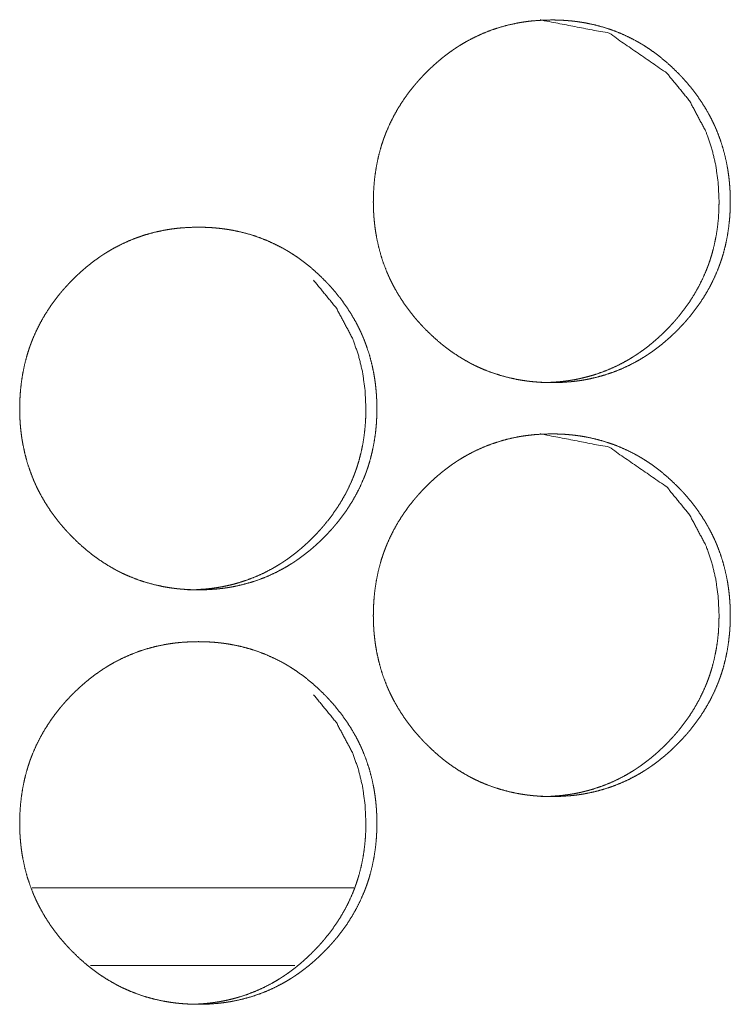
# Model space of a CAD drawing. Units: inches. Extents: x 114 to 344, y 29 to 232.
# Drawn here: x 203 to 203, y 91 to 92 of the extents above; entities that cross this region are included whole.
import ezdxf

# ---------------------------------------------------------------- set-up
doc = ezdxf.new("R2010")
doc.units = ezdxf.units.IN
doc.header["$MEASUREMENT"] = 0
doc.layers.add('1', color=7, linetype='Continuous')

msp = doc.modelspace()

# ---------------------------------------------------------------- linework, layer by layer
at = {"layer": '1', "color": 18, "linetype": 'Continuous', "lineweight": 18}
for p, q in [((202.90254, 91.53068), (202.65799, 91.53068)), ((202.85764, 91.47163), (202.70245, 91.47163))]:
    msp.add_line(p, q, dxfattribs=at)
for points, knots in [([(202.91729, 92.05229), (202.91743, 92.05909), (202.91787, 92.06585), (202.91861, 92.07255), (202.91965, 92.07919), (202.92103, 92.08579), (202.92274, 92.09233), (202.92372, 92.09557), (202.9248, 92.0988), (202.92494, 92.0992), (202.92507, 92.09961), (202.92521, 92.10001), (202.92537, 92.10041), (202.92566, 92.10121), (202.92596, 92.10201), (202.92657, 92.1036), (202.92719, 92.10517), (202.9299, 92.11136), (202.93292, 92.11737), (202.93623, 92.1232), (202.93984, 92.12886), (202.94175, 92.13162), (202.94373, 92.13434), (202.94577, 92.13702), (202.9479, 92.13966), (202.94817, 92.13998), (202.94844, 92.14031), (202.94872, 92.14064), (202.94898, 92.14096), (202.94954, 92.14161), (202.95008, 92.14225), (202.95119, 92.14352), (202.95232, 92.14479), (202.9546, 92.14726), (202.95695, 92.14968), (202.95933, 92.15205), (202.96175, 92.15437), (202.96422, 92.15662), (202.96675, 92.15883), (202.96933, 92.16097), (202.97196, 92.16306), (202.97464, 92.16507), (202.97737, 92.16703), (202.97875, 92.16799), (202.98051, 92.16916), (202.98086, 92.16939), (202.98122, 92.16962), (202.98158, 92.16985), (202.98228, 92.17031), (202.983, 92.17076), (202.98588, 92.1725), (202.98879, 92.17416), (202.99471, 92.17724), (203.00075, 92.17998), (203.00691, 92.1824), (203.0132, 92.18448), (203.01961, 92.18624), (203.02616, 92.18766), (203.02657, 92.18774), (203.0274, 92.1879), (203.02782, 92.18797), (203.02864, 92.18811), (203.02947, 92.18826), (203.03112, 92.18852), (203.03279, 92.18877), (203.0361, 92.18919), (203.03942, 92.18953), (203.04607, 92.18998), (203.05273, 92.19012), (203.05606, 92.19009), (203.05939, 92.18998), (203.06273, 92.1898), (203.06606, 92.18954), (203.06773, 92.18938), (203.06941, 92.18921), (203.06982, 92.18916), (203.07024, 92.18911), (203.07107, 92.18901), (203.07191, 92.1889), (203.07273, 92.18879), (203.07605, 92.18829), (203.07933, 92.18772), (203.08581, 92.18632), (203.09221, 92.1846), (203.09849, 92.18254), (203.10469, 92.18015), (203.11077, 92.17742), (203.11675, 92.17434), (203.11711, 92.17414), (203.11748, 92.17393), (203.11786, 92.17373), (203.11822, 92.17352), (203.11968, 92.17268), (203.12112, 92.17183), (203.12256, 92.17095), (203.1254, 92.16914), (203.12817, 92.16727), (203.13357, 92.16332), (203.13877, 92.15912), (203.14379, 92.15467), (203.14862, 92.14998), (203.1498, 92.14877), (203.15097, 92.14755), (203.15125, 92.14724), (203.15155, 92.14693), (203.15184, 92.14662), (203.15213, 92.14631), (203.15327, 92.14506), (203.15551, 92.14253), (203.15767, 92.13996), (203.16183, 92.13468), (203.16572, 92.12923), (203.16934, 92.12358), (203.17267, 92.11775), (203.17424, 92.11476), (203.17572, 92.11171), (203.17644, 92.11018), (203.17714, 92.10862), (203.17731, 92.10824), (203.17748, 92.10784), (203.17782, 92.10706), (203.17847, 92.10548), (203.18088, 92.09914), (203.18295, 92.09271), (203.18467, 92.0862), (203.18607, 92.07961), (203.18665, 92.07628), (203.18715, 92.07294), (203.18757, 92.06958), (203.18792, 92.0662), (203.18806, 92.0645), (203.18818, 92.0628), (203.18821, 92.06237), (203.18825, 92.06195), (203.18827, 92.06152), (203.18829, 92.0611), (203.18834, 92.06024), (203.18838, 92.05939), (203.18849, 92.05597), (203.18855, 92.05256), (203.18855, 92.0517), (203.18855, 92.05085), (203.18852, 92.04915), (203.18848, 92.04744), (203.18843, 92.04574), (203.18826, 92.04236), (203.18801, 92.03899), (203.18728, 92.03227), (203.18625, 92.02561), (203.18489, 92.01901), (203.18318, 92.01247), (203.18221, 92.00922), (203.18112, 92.00599), (203.18099, 92.00558), (203.18071, 92.00477), (203.18056, 92.00437), (203.17997, 92.00277), (203.17937, 92.00118), (203.17873, 91.99961), (203.17602, 91.99341), (203.17301, 91.9874), (203.16969, 91.98156), (203.16609, 91.9759), (203.16219, 91.97041), (203.15801, 91.96508), (203.15774, 91.96475), (203.15748, 91.96442), (203.15693, 91.96377), (203.15639, 91.96313), (203.15472, 91.96121), (203.1536, 91.95994), (203.15131, 91.95746), (203.14898, 91.95504), (203.14659, 91.95266), (203.14417, 91.95035), (203.1417, 91.94809), (203.13917, 91.94588), (203.13659, 91.94374), (203.13396, 91.94165), (203.13128, 91.93962), (203.12855, 91.93766), (203.12715, 91.9367), (203.12576, 91.93576), (203.1254, 91.93553), (203.12504, 91.9353), (203.12469, 91.93507), (203.12434, 91.93483), (203.12362, 91.93438), (203.12291, 91.93393), (203.12004, 91.93218), (203.11713, 91.93052), (203.11122, 91.92744), (203.10517, 91.9247), (203.09902, 91.92227), (203.09271, 91.92019), (203.08629, 91.91843), (203.07973, 91.91699), (203.07933, 91.91692), (203.07891, 91.91684), (203.07849, 91.91677), (203.07808, 91.91669), (203.07726, 91.91655), (203.07642, 91.9164), (203.07477, 91.91614), (203.0731, 91.9159), (203.0698, 91.91548), (203.06646, 91.91513), (203.05982, 91.91468), (203.05316, 91.91453), (203.04982, 91.91457), (203.04649, 91.91468), (203.04314, 91.91486), (203.03981, 91.91512), (203.03896, 91.91519), (203.03813, 91.91528), (203.03771, 91.91531), (203.03688, 91.91541), (203.03646, 91.91545), (203.03478, 91.91565), (203.03313, 91.91587), (203.02982, 91.91637), (203.02653, 91.91694), (203.02003, 91.91834), (203.01364, 91.92007), (203.00734, 91.92212), (203.00114, 91.92451), (202.99808, 91.92584), (202.99506, 91.92725), (202.99355, 91.92799), (202.99205, 91.92875), (202.99129, 91.92914), (202.99055, 91.92953), (202.99017, 91.92974), (202.98981, 91.92994), (202.98943, 91.93014), (202.98907, 91.93034), (202.98325, 91.93375), (202.97764, 91.93742), (202.97491, 91.93937), (202.97223, 91.94138), (202.9696, 91.94345), (202.96702, 91.94559), (202.96201, 91.95005), (202.95717, 91.95475), (202.95658, 91.95535), (202.95599, 91.95597), (202.9554, 91.95658), (202.95482, 91.95719), (202.95366, 91.95843), (202.95252, 91.95968), (202.95028, 91.96221), (202.9481, 91.96478), (202.94395, 91.97006), (202.94006, 91.97553), (202.93644, 91.98118), (202.93309, 91.98702), (202.93153, 91.99002), (202.93003, 91.99307), (202.92931, 91.99461), (202.92861, 91.99617), (202.92844, 91.99656), (202.92827, 91.99696), (202.92793, 91.99774), (202.92728, 91.99931), (202.92487, 92.00565), (202.92282, 92.01209), (202.9211, 92.0186), (202.91971, 92.0252), (202.91913, 92.02852), (202.91864, 92.03188), (202.91822, 92.03524), (202.91788, 92.03863), (202.9178, 92.03948), (202.91774, 92.04033), (202.9177, 92.04076), (202.91765, 92.04161), (202.91752, 92.04375), (202.91743, 92.04545), (202.91732, 92.04887), (202.9173, 92.05058), (202.9173, 92.051), (202.91728, 92.05143), (202.91728, 92.05186), (202.91728, 92.05207), (202.91728, 92.05218), (202.91729, 92.05229)], [0, 0, 0.007909, 0.01578, 0.023614, 0.031434, 0.039265, 0.047117, 0.051052, 0.055017, 0.055508, 0.056001, 0.056499, 0.057002, 0.05799, 0.058977, 0.060955, 0.062925, 0.07078, 0.078597, 0.086384, 0.094182, 0.098086, 0.101997, 0.105917, 0.109851, 0.110345, 0.110845, 0.111339, 0.111818, 0.112816, 0.113798, 0.115756, 0.117728, 0.121637, 0.125554, 0.12946, 0.133356, 0.137245, 0.141144, 0.145039, 0.148939, 0.15284, 0.15675, 0.158702, 0.161158, 0.161645, 0.162136, 0.162636, 0.163609, 0.164592, 0.168503, 0.172404, 0.180147, 0.187861, 0.19555, 0.203251, 0.210986, 0.218777, 0.219254, 0.22024, 0.220731, 0.221699, 0.222682, 0.224628, 0.226586, 0.230461, 0.23434, 0.242091, 0.249826, 0.253701, 0.257577, 0.261457, 0.265343, 0.267288, 0.269251, 0.269739, 0.270226, 0.271203, 0.272179, 0.273141, 0.277043, 0.280915, 0.288625, 0.296319, 0.30401, 0.31173, 0.319476, 0.327291, 0.327775, 0.328263, 0.328764, 0.329249, 0.331208, 0.333159, 0.335112, 0.339021, 0.342912, 0.350688, 0.358457, 0.366256, 0.374085, 0.376038, 0.378008, 0.3785, 0.378998, 0.379491, 0.379978, 0.381949, 0.385872, 0.389777, 0.397585, 0.405375, 0.413168, 0.420977, 0.424896, 0.428836, 0.430806, 0.43279, 0.433278, 0.43378, 0.43477, 0.436751, 0.444635, 0.452489, 0.460315, 0.468145, 0.472068, 0.475995, 0.479937, 0.483885, 0.485867, 0.487847, 0.488347, 0.488841, 0.489341, 0.489833, 0.490826, 0.491819, 0.495793, 0.499759, 0.500758, 0.501749, 0.503724, 0.505707, 0.507683, 0.511623, 0.515553, 0.5234, 0.531233, 0.539068, 0.546927, 0.55087, 0.554835, 0.555328, 0.556323, 0.556821, 0.558809, 0.560782, 0.562757, 0.570612, 0.578429, 0.58623, 0.594035, 0.601862, 0.60973, 0.61023, 0.610714, 0.611703, 0.612685, 0.61564, 0.617602, 0.621527, 0.625434, 0.629345, 0.633241, 0.637135, 0.641034, 0.64493, 0.648834, 0.65274, 0.656654, 0.658619, 0.660575, 0.661075, 0.661566, 0.662053, 0.662544, 0.66353, 0.664513, 0.668411, 0.672312, 0.680059, 0.687773, 0.695465, 0.703179, 0.710917, 0.718724, 0.719201, 0.719694, 0.720186, 0.720678, 0.721646, 0.722629, 0.724575, 0.726532, 0.730407, 0.734302, 0.742038, 0.749788, 0.753663, 0.757539, 0.761434, 0.76532, 0.766307, 0.767281, 0.767767, 0.768741, 0.769228, 0.771195, 0.773133, 0.777021, 0.780907, 0.788632, 0.796328, 0.804031, 0.811754, 0.815631, 0.819507, 0.82146, 0.823412, 0.824401, 0.825375, 0.825873, 0.826357, 0.826855, 0.827339, 0.835177, 0.842975, 0.846864, 0.850757, 0.854652, 0.858543, 0.866341, 0.874186, 0.875165, 0.87615, 0.877145, 0.878119, 0.880089, 0.88206, 0.88599, 0.889904, 0.897712, 0.905514, 0.913314, 0.921137, 0.925069, 0.929015, 0.930992, 0.932977, 0.933472, 0.933973, 0.934963, 0.936944, 0.944828, 0.952677, 0.960511, 0.968345, 0.972269, 0.976208, 0.98015, 0.984104, 0.9851, 0.986086, 0.986588, 0.987581, 0.990067, 0.992053, 0.996027, 0.998017, 0.998509, 0.999009, 0.999508, 0.99975, 0.999879, 1, 1]), ([(203.04438, 92.19012), (203.04446, 92.19012), (203.09654, 92.18001), (203.14029, 92.14978), (203.15762, 92.12859), (203.17002, 92.10528), (203.17437, 92.09283), (203.17748, 92.07986), (203.17935, 92.06635), (203.18, 92.05233)], [0, 0, 0.000365, 0.247959, 0.496119, 0.623873, 0.747067, 0.808601, 0.87087, 0.934517, 1, 1]), ([(203.18, 92.05233), (203.17987, 92.04553), (203.17945, 92.03877), (203.17872, 92.03207), (203.17767, 92.02543), (203.17629, 92.01883), (203.17459, 92.01229), (203.1736, 92.00905), (203.17253, 92.00582), (203.17239, 92.00542), (203.1721, 92.00461), (203.17196, 92.00421), (203.17167, 92.00341), (203.17137, 92.00261), (203.17076, 92.00102), (203.17014, 91.99945), (203.16741, 91.99326), (203.16439, 91.98725), (203.16107, 91.98143), (203.15747, 91.97577), (203.15357, 91.97029), (203.14941, 91.96497), (203.14886, 91.96432), (203.14831, 91.96367), (203.14777, 91.96302), (203.14722, 91.96238), (203.1461, 91.9611), (203.14498, 91.95984), (203.14269, 91.95737), (203.14036, 91.95494), (203.13799, 91.95257), (203.13555, 91.95026), (203.13308, 91.948), (203.13055, 91.9458), (203.12799, 91.94365), (203.12536, 91.94157), (203.12267, 91.93955), (203.11994, 91.93759), (203.11855, 91.93664), (203.11715, 91.93569), (203.1168, 91.93546), (203.11645, 91.93523), (203.11609, 91.935), (203.11573, 91.93477), (203.11502, 91.93432), (203.11431, 91.93387), (203.11144, 91.93212), (203.10853, 91.93046), (203.10262, 91.92739), (203.09658, 91.92465), (203.09041, 91.92224), (203.08412, 91.92015), (203.08093, 91.91924), (203.0777, 91.9184), (203.07445, 91.91765), (203.07116, 91.91697), (203.07033, 91.91682), (203.06991, 91.91675), (203.06951, 91.91667), (203.06868, 91.91653), (203.06784, 91.91639), (203.06619, 91.91612), (203.06454, 91.91588), (203.06122, 91.91546), (203.0579, 91.91513), (203.05125, 91.91468), (203.04459, 91.91453), (203.04458, 91.91453)], [0, 0, 0.031657, 0.06316, 0.094511, 0.125813, 0.157159, 0.188587, 0.204358, 0.220181, 0.222173, 0.226159, 0.228123, 0.232079, 0.236057, 0.243977, 0.251862, 0.283298, 0.314588, 0.345788, 0.377003, 0.408283, 0.439717, 0.443673, 0.447628, 0.451584, 0.455493, 0.463392, 0.471244, 0.486933, 0.502571, 0.518162, 0.533781, 0.549367, 0.564972, 0.580519, 0.596129, 0.611764, 0.627415, 0.635261, 0.643091, 0.64504, 0.647006, 0.649006, 0.650955, 0.654904, 0.658786, 0.674442, 0.690003, 0.720998, 0.751863, 0.782697, 0.813519, 0.828954, 0.844477, 0.860024, 0.875604, 0.879549, 0.881516, 0.883428, 0.887362, 0.891291, 0.899084, 0.906858, 0.922426, 0.937954, 0.968916, 0.999939, 1, 1]), ([(202.64855, 91.89481), (202.64869, 91.90161), (202.64913, 91.90837), (202.64986, 91.91507), (202.65092, 91.92171), (202.6523, 91.92831), (202.654, 91.93485), (202.65498, 91.93809), (202.65606, 91.94132), (202.6562, 91.94172), (202.65633, 91.94212), (202.65648, 91.94253), (202.65663, 91.94293), (202.65692, 91.94373), (202.65722, 91.94453), (202.65783, 91.94612), (202.65846, 91.94769), (202.66116, 91.95388), (202.66418, 91.95989), (202.6675, 91.96572), (202.67111, 91.97138), (202.67303, 91.97414), (202.675, 91.97686), (202.67705, 91.97954), (202.67917, 91.98218), (202.67945, 91.9825), (202.67972, 91.98283), (202.67999, 91.98316), (202.68027, 91.98348), (202.68081, 91.98413), (202.68136, 91.98477), (202.68248, 91.98604), (202.6836, 91.98731), (202.68589, 91.98978), (202.68823, 91.9922), (202.69062, 91.99457), (202.69304, 91.99689), (202.69553, 91.99914), (202.69805, 92.00135), (202.70063, 92.00349), (202.70326, 92.00558), (202.70593, 92.00759), (202.70868, 92.00955), (202.71006, 92.01051), (202.71181, 92.01168), (202.71217, 92.01191), (202.71252, 92.01214), (202.71288, 92.01237), (202.7136, 92.01283), (202.7143, 92.01328), (202.71719, 92.01502), (202.7201, 92.01668), (202.72602, 92.01975), (202.73206, 92.0225), (202.73823, 92.02492), (202.74452, 92.027), (202.75094, 92.02876), (202.75749, 92.03018), (202.75833, 92.03034), (202.75873, 92.03042), (202.75998, 92.03063), (202.76081, 92.03078), (202.76247, 92.03104), (202.76412, 92.03128), (202.76744, 92.03171), (202.77077, 92.03205), (202.77741, 92.0325), (202.78408, 92.03265), (202.78741, 92.03261), (202.79075, 92.0325), (202.79408, 92.03232), (202.79743, 92.03206), (202.79909, 92.0319), (202.80076, 92.03173), (202.80118, 92.03168), (202.80161, 92.03163), (202.80244, 92.03153), (202.80327, 92.03142), (202.80409, 92.03131), (202.80741, 92.03081), (202.8107, 92.03024), (202.81719, 92.02884), (202.82359, 92.02712), (202.82989, 92.02506), (202.83607, 92.02267), (202.84217, 92.01994), (202.84814, 92.01686), (202.84851, 92.01666), (202.84889, 92.01645), (202.84925, 92.01625), (202.85036, 92.01562), (202.85109, 92.0152), (202.85253, 92.01434), (202.85396, 92.01347), (202.85679, 92.01166), (202.85958, 92.00979), (202.86498, 92.00584), (202.87019, 92.00164), (202.8752, 91.99719), (202.88004, 91.9925), (202.88123, 91.99129), (202.88239, 91.99007), (202.88269, 91.98975), (202.88297, 91.98945), (202.88326, 91.98914), (202.88355, 91.98883), (202.88469, 91.98758), (202.88693, 91.98505), (202.88911, 91.98248), (202.89326, 91.9772), (202.89715, 91.97175), (202.90077, 91.9661), (202.90412, 91.96027), (202.90568, 91.95728), (202.90717, 91.95423), (202.90788, 91.9527), (202.90857, 91.95114), (202.90875, 91.95076), (202.90892, 91.95036), (202.90926, 91.94958), (202.90991, 91.948), (202.91232, 91.94166), (202.91439, 91.93523), (202.91611, 91.92872), (202.91752, 91.92213), (202.91809, 91.9188), (202.9186, 91.91546), (202.91902, 91.9121), (202.91937, 91.90872), (202.91951, 91.90702), (202.91964, 91.90532), (202.91967, 91.90489), (202.91972, 91.90404), (202.91974, 91.90362), (202.91978, 91.90276), (202.91984, 91.90191), (202.91995, 91.89849), (202.91999, 91.89508), (202.92, 91.89465), (202.91999, 91.89422), (202.91999, 91.89337), (202.91999, 91.89252), (202.91998, 91.89167), (202.91994, 91.88996), (202.91987, 91.88826), (202.91971, 91.88488), (202.91946, 91.88151), (202.91874, 91.87479), (202.9177, 91.86813), (202.91633, 91.86153), (202.91463, 91.85499), (202.91365, 91.85174), (202.91257, 91.8485), (202.91243, 91.8481), (202.9123, 91.8477), (202.91215, 91.84729), (202.912, 91.84689), (202.91171, 91.84609), (202.91141, 91.84529), (202.9108, 91.8437), (202.91017, 91.84212), (202.90747, 91.83593), (202.90445, 91.82992), (202.90112, 91.82408), (202.89752, 91.81842), (202.89362, 91.81293), (202.88945, 91.8076), (202.88917, 91.80727), (202.88862, 91.80662), (202.88835, 91.80629), (202.88726, 91.805), (202.88615, 91.80373), (202.88502, 91.80246), (202.88273, 91.79998), (202.8804, 91.79756), (202.87801, 91.79518), (202.87559, 91.79287), (202.8731, 91.79061), (202.87058, 91.7884), (202.868, 91.78626), (202.86537, 91.78417), (202.86269, 91.78214), (202.85995, 91.78018), (202.85856, 91.77922), (202.85715, 91.77828), (202.8568, 91.77805), (202.85645, 91.77781), (202.8561, 91.77759), (202.85575, 91.77735), (202.85503, 91.7769), (202.85431, 91.77645), (202.85144, 91.7747), (202.84853, 91.77304), (202.84261, 91.76996), (202.83657, 91.76722), (202.8304, 91.76479), (202.82409, 91.76271), (202.81766, 91.76095), (202.81111, 91.75951), (202.81028, 91.75936), (202.80986, 91.75929), (202.80946, 91.75921), (202.80779, 91.75892), (202.80614, 91.75866), (202.80447, 91.75842), (202.80115, 91.758), (202.79783, 91.75765), (202.79118, 91.7572), (202.78451, 91.75706), (202.78118, 91.75709), (202.77783, 91.7572), (202.7745, 91.75738), (202.77115, 91.75764), (202.7703, 91.75771), (202.76947, 91.7578), (202.76905, 91.75784), (202.76864, 91.75788), (202.7678, 91.75797), (202.76612, 91.75817), (202.76447, 91.75839), (202.76115, 91.75889), (202.75787, 91.75946), (202.75136, 91.76086), (202.74497, 91.76259), (202.73866, 91.76464), (202.73247, 91.76703), (202.72939, 91.76836), (202.72636, 91.76977), (202.72485, 91.77051), (202.72335, 91.77127), (202.72261, 91.77166), (202.72185, 91.77205), (202.72149, 91.77225), (202.72111, 91.77246), (202.72075, 91.77266), (202.72037, 91.77286), (202.71455, 91.77627), (202.70894, 91.77994), (202.70622, 91.78189), (202.70353, 91.7839), (202.7009, 91.78597), (202.69833, 91.78811), (202.6933, 91.79257), (202.68846, 91.79727), (202.68727, 91.79849), (202.68698, 91.79879), (202.68668, 91.7991), (202.6864, 91.7994), (202.6861, 91.79971), (202.68494, 91.80095), (202.68381, 91.8022), (202.68157, 91.80473), (202.67939, 91.8073), (202.67523, 91.81258), (202.67133, 91.81805), (202.6677, 91.8237), (202.66435, 91.82955), (202.66279, 91.83254), (202.66129, 91.83559), (202.66058, 91.83713), (202.65989, 91.83869), (202.65971, 91.83908), (202.65954, 91.83947), (202.6592, 91.84026), (202.65855, 91.84183), (202.65614, 91.84817), (202.65408, 91.85461), (202.65236, 91.86112), (202.65097, 91.86772), (202.65038, 91.87104), (202.64989, 91.8744), (202.64947, 91.87776), (202.64913, 91.88115), (202.649, 91.88285), (202.64896, 91.88328), (202.64894, 91.8837), (202.6489, 91.88413), (202.64877, 91.88627), (202.64869, 91.88797), (202.64862, 91.88968), (202.64859, 91.89139), (202.64856, 91.89224), (202.64856, 91.8931), (202.64855, 91.89352), (202.64855, 91.89395), (202.64855, 91.89438), (202.64855, 91.89449), (202.64855, 91.89465), (202.64855, 91.89475), (202.64855, 91.89481)], [0, 0, 0.007906, 0.015775, 0.023604, 0.031424, 0.039252, 0.047101, 0.051035, 0.054999, 0.055489, 0.055982, 0.05648, 0.056983, 0.057971, 0.058957, 0.060935, 0.062904, 0.070756, 0.07857, 0.086362, 0.094158, 0.09806, 0.10197, 0.105888, 0.109821, 0.110315, 0.110815, 0.111309, 0.111797, 0.112785, 0.113767, 0.115734, 0.117695, 0.121613, 0.125529, 0.129433, 0.133328, 0.137227, 0.141124, 0.145018, 0.148917, 0.152805, 0.156726, 0.158677, 0.161132, 0.161618, 0.162109, 0.162609, 0.163595, 0.164565, 0.168487, 0.172374, 0.180128, 0.187839, 0.195539, 0.203237, 0.21097, 0.218758, 0.219743, 0.22022, 0.221694, 0.222676, 0.224621, 0.226564, 0.230453, 0.234346, 0.242079, 0.249827, 0.2537, 0.257575, 0.261453, 0.265353, 0.267298, 0.269245, 0.269733, 0.270235, 0.271211, 0.272186, 0.273148, 0.27705, 0.28092, 0.288642, 0.296334, 0.304036, 0.31174, 0.319497, 0.327308, 0.327792, 0.328293, 0.328778, 0.330258, 0.331238, 0.333187, 0.33514, 0.339034, 0.342937, 0.35071, 0.358488, 0.366274, 0.374111, 0.376074, 0.378032, 0.378535, 0.379022, 0.379514, 0.380001, 0.381972, 0.385894, 0.389807, 0.397612, 0.405399, 0.41319, 0.421004, 0.424922, 0.428859, 0.430829, 0.432807, 0.433301, 0.433802, 0.434791, 0.436772, 0.444653, 0.452504, 0.460328, 0.468155, 0.472077, 0.476002, 0.479943, 0.48389, 0.485871, 0.487851, 0.488351, 0.489344, 0.489837, 0.490828, 0.491821, 0.495795, 0.499759, 0.500258, 0.500758, 0.501748, 0.502739, 0.503723, 0.505705, 0.507681, 0.511619, 0.515548, 0.523391, 0.531223, 0.539056, 0.546912, 0.550853, 0.554817, 0.555315, 0.555807, 0.556305, 0.556808, 0.557796, 0.558789, 0.560767, 0.562737, 0.570588, 0.578409, 0.586208, 0.59401, 0.601834, 0.6097, 0.610199, 0.611187, 0.611681, 0.613645, 0.615608, 0.617579, 0.621503, 0.625408, 0.629318, 0.633207, 0.637116, 0.641014, 0.644908, 0.648811, 0.652716, 0.656629, 0.658592, 0.66056, 0.661047, 0.661538, 0.662025, 0.662516, 0.663502, 0.664484, 0.668394, 0.67228, 0.680038, 0.687749, 0.695452, 0.703164, 0.710914, 0.718703, 0.719688, 0.720179, 0.720657, 0.722622, 0.724567, 0.726524, 0.730412, 0.734291, 0.742039, 0.749787, 0.75366, 0.75755, 0.761428, 0.765328, 0.766315, 0.767288, 0.767775, 0.768261, 0.769235, 0.771201, 0.773139, 0.77704, 0.78091, 0.788647, 0.79634, 0.804041, 0.811761, 0.81565, 0.819539, 0.821491, 0.823443, 0.824417, 0.825405, 0.825889, 0.826387, 0.826871, 0.827368, 0.835203, 0.842999, 0.846886, 0.850777, 0.854671, 0.858561, 0.866368, 0.874215, 0.876183, 0.87667, 0.877168, 0.877655, 0.878152, 0.880122, 0.882082, 0.88601, 0.889922, 0.897737, 0.905537, 0.913342, 0.921169, 0.925093, 0.929038, 0.931014, 0.932992, 0.933493, 0.933994, 0.934984, 0.936964, 0.944845, 0.952692, 0.960522, 0.968354, 0.972279, 0.976217, 0.980157, 0.98411, 0.98609, 0.986591, 0.987084, 0.987585, 0.990071, 0.992055, 0.994038, 0.996028, 0.997019, 0.998018, 0.99851, 0.999009, 0.999508, 0.999629, 0.999818, 0.999939, 1, 1]), ([(202.87189, 91.9923), (202.88924, 91.97111), (202.90165, 91.9478), (202.90599, 91.93535), (202.90911, 91.92238), (202.91098, 91.90887), (202.91163, 91.89485)], [0, 0, 0.253583, 0.498097, 0.620201, 0.743763, 0.87006, 1, 1]), ([(202.91163, 91.89485), (202.9115, 91.88805), (202.91107, 91.88129), (202.91034, 91.87459), (202.9093, 91.86794), (202.90792, 91.86135), (202.90622, 91.85481), (202.90523, 91.85157), (202.90416, 91.84834), (202.90402, 91.84794), (202.90373, 91.84713), (202.90359, 91.84673), (202.90329, 91.84593), (202.903, 91.84513), (202.90239, 91.84354), (202.90175, 91.84197), (202.89904, 91.83578), (202.89602, 91.82977), (202.8927, 91.82395), (202.88908, 91.81829), (202.88519, 91.81281), (202.88101, 91.80749), (202.88073, 91.80716), (202.88047, 91.80684), (202.87993, 91.80619), (202.87938, 91.80554), (202.87882, 91.8049), (202.87771, 91.80362), (202.87658, 91.80237), (202.8743, 91.79989), (202.87196, 91.79746), (202.86959, 91.79509), (202.86715, 91.79278), (202.86468, 91.79052), (202.86215, 91.78832), (202.85958, 91.78617), (202.85695, 91.78409), (202.85426, 91.78207), (202.85153, 91.78011), (202.85014, 91.77916), (202.84874, 91.77821), (202.84839, 91.77798), (202.84803, 91.77775), (202.84732, 91.77729), (202.84661, 91.77684), (202.84589, 91.77639), (202.84301, 91.77464), (202.84011, 91.77298), (202.8342, 91.76991), (202.82816, 91.76717), (202.82198, 91.76475), (202.81568, 91.76267), (202.81249, 91.76176), (202.80926, 91.76092), (202.80601, 91.76016), (202.80271, 91.75949), (202.80188, 91.75934), (202.80148, 91.75927), (202.80106, 91.75919), (202.80023, 91.75905), (202.79939, 91.75891), (202.79774, 91.75864), (202.79609, 91.7584), (202.79277, 91.75798), (202.78945, 91.75765), (202.78279, 91.7572), (202.77612, 91.75706), (202.77611, 91.75706)], [0, 0, 0.031646, 0.063138, 0.094478, 0.125769, 0.157105, 0.188522, 0.204288, 0.220105, 0.222097, 0.226081, 0.228044, 0.23202, 0.235976, 0.243893, 0.251798, 0.283199, 0.314478, 0.345668, 0.376904, 0.408173, 0.439634, 0.441611, 0.44355, 0.447504, 0.451458, 0.455406, 0.463262, 0.47113, 0.486794, 0.502468, 0.518055, 0.533668, 0.549249, 0.564849, 0.580437, 0.596042, 0.611653, 0.627316, 0.63516, 0.642987, 0.644935, 0.646951, 0.650847, 0.654795, 0.658727, 0.674378, 0.689933, 0.720918, 0.751772, 0.782595, 0.813464, 0.828894, 0.844412, 0.859953, 0.875588, 0.879531, 0.881437, 0.883409, 0.887341, 0.891269, 0.899059, 0.90683, 0.922393, 0.937915, 0.968928, 0.999939, 1, 1]), ([(203.04438, 91.87556), (203.04446, 91.87556), (203.09654, 91.86544), (203.14029, 91.83522), (203.15762, 91.81402), (203.17002, 91.79071), (203.17437, 91.77827), (203.17748, 91.7653), (203.17935, 91.75178), (203.18, 91.73776)], [0, 0, 0.000365, 0.247953, 0.496107, 0.623881, 0.747072, 0.808576, 0.870843, 0.934518, 1, 1]), ([(202.91728, 91.73772), (202.91743, 91.74453), (202.91787, 91.75128), (202.91861, 91.75798), (202.91965, 91.76463), (202.92103, 91.77122), (202.92274, 91.77776), (202.92372, 91.781), (202.9248, 91.78423), (202.92494, 91.78464), (202.92507, 91.78504), (202.92521, 91.78544), (202.92537, 91.78584), (202.92566, 91.78664), (202.92596, 91.78744), (202.92657, 91.78903), (202.92719, 91.79061), (202.9299, 91.7968), (202.93292, 91.8028), (202.93623, 91.80864), (202.93984, 91.81429), (202.94175, 91.81705), (202.94373, 91.81977), (202.94577, 91.82246), (202.9479, 91.82509), (202.94844, 91.82574), (202.94872, 91.82607), (202.94898, 91.8264), (202.94954, 91.82704), (202.95008, 91.82768), (202.95119, 91.82896), (202.95232, 91.83022), (202.9546, 91.8327), (202.95695, 91.83512), (202.95933, 91.83749), (202.96175, 91.8398), (202.96422, 91.84206), (202.96675, 91.84426), (202.96933, 91.8464), (202.97196, 91.84849), (202.97464, 91.85051), (202.97737, 91.85247), (202.97875, 91.85342), (202.98016, 91.85436), (202.98051, 91.85459), (202.98086, 91.85483), (202.98122, 91.85505), (202.98158, 91.85528), (202.98228, 91.85574), (202.983, 91.85619), (202.98588, 91.85793), (202.98879, 91.85959), (202.99471, 91.86267), (203.00075, 91.86541), (203.00691, 91.86783), (203.0132, 91.86991), (203.01961, 91.87167), (203.02616, 91.8731), (203.02657, 91.87318), (203.02698, 91.87326), (203.0274, 91.87333), (203.02782, 91.87341), (203.02864, 91.87355), (203.02947, 91.87369), (203.03112, 91.87395), (203.03279, 91.87419), (203.0361, 91.87462), (203.03942, 91.87496), (203.04607, 91.87541), (203.05273, 91.87556), (203.05606, 91.87552), (203.05939, 91.87541), (203.06273, 91.87524), (203.06606, 91.87498), (203.06773, 91.87482), (203.06982, 91.87459), (203.07024, 91.87454), (203.07066, 91.87449), (203.07107, 91.87444), (203.07191, 91.87433), (203.07273, 91.87422), (203.07605, 91.87373), (203.07933, 91.87315), (203.08581, 91.87175), (203.09221, 91.87003), (203.09849, 91.86798), (203.10469, 91.86559), (203.11077, 91.86285), (203.11675, 91.85978), (203.11711, 91.85957), (203.11748, 91.85937), (203.11786, 91.85916), (203.11895, 91.85854), (203.11968, 91.85811), (203.12112, 91.85725), (203.12256, 91.85638), (203.1254, 91.85457), (203.12817, 91.8527), (203.13357, 91.84875), (203.13877, 91.84455), (203.14379, 91.8401), (203.14862, 91.83541), (203.1498, 91.8342), (203.15097, 91.83298), (203.15125, 91.83267), (203.15155, 91.83237), (203.15213, 91.83174), (203.1527, 91.83112), (203.15327, 91.8305), (203.15551, 91.82796), (203.15767, 91.82539), (203.16183, 91.82012), (203.16572, 91.81466), (203.16934, 91.80902), (203.17267, 91.80319), (203.17424, 91.80019), (203.17572, 91.79715), (203.17644, 91.79561), (203.17714, 91.79406), (203.17748, 91.79328), (203.17782, 91.7925), (203.17847, 91.79092), (203.18088, 91.78457), (203.18295, 91.77815), (203.18467, 91.77164), (203.18607, 91.76504), (203.18665, 91.76172), (203.18715, 91.75837), (203.18757, 91.75502), (203.18792, 91.75163), (203.18806, 91.74994), (203.18818, 91.74823), (203.18821, 91.74781), (203.18825, 91.74738), (203.18827, 91.74696), (203.18829, 91.74653), (203.18834, 91.74567), (203.18838, 91.74482), (203.18849, 91.74141), (203.18855, 91.73799), (203.18855, 91.73714), (203.18855, 91.73628), (203.18852, 91.73458), (203.18848, 91.73288), (203.18843, 91.73118), (203.18826, 91.72779), (203.18801, 91.72442), (203.18728, 91.7177), (203.18625, 91.71105), (203.18489, 91.70445), (203.18318, 91.6979), (203.18221, 91.69465), (203.18112, 91.69141), (203.18099, 91.69101), (203.18085, 91.69061), (203.18071, 91.69021), (203.18056, 91.68981), (203.17997, 91.68821), (203.17937, 91.68662), (203.17873, 91.68504), (203.17602, 91.67884), (203.17301, 91.67283), (203.16969, 91.66699), (203.16609, 91.66133), (203.16219, 91.65584), (203.15801, 91.65051), (203.15774, 91.65018), (203.15748, 91.64986), (203.15693, 91.64921), (203.15639, 91.64856), (203.15583, 91.64792), (203.15472, 91.64664), (203.1536, 91.64538), (203.15131, 91.6429), (203.14898, 91.64047), (203.14659, 91.6381), (203.14417, 91.63578), (203.1417, 91.63352), (203.13917, 91.63132), (203.13659, 91.62917), (203.13396, 91.62708), (203.13128, 91.62505), (203.12855, 91.62309), (203.12715, 91.62213), (203.12576, 91.62119), (203.1254, 91.62096), (203.12504, 91.62072), (203.12434, 91.62027), (203.12362, 91.61981), (203.12291, 91.61936), (203.12004, 91.61762), (203.11713, 91.61595), (203.11122, 91.61287), (203.10517, 91.61013), (203.09902, 91.60771), (203.09271, 91.60562), (203.08629, 91.60386), (203.07973, 91.60243), (203.07933, 91.60235), (203.07849, 91.6022), (203.07808, 91.60212), (203.07726, 91.60197), (203.07642, 91.60184), (203.07477, 91.60157), (203.0731, 91.60133), (203.0698, 91.60091), (203.06646, 91.60057), (203.05982, 91.60012), (203.05316, 91.59997), (203.04982, 91.6), (203.04649, 91.60011), (203.04314, 91.60029), (203.03981, 91.60055), (203.03896, 91.60063), (203.03813, 91.60071), (203.0373, 91.6008), (203.03646, 91.60089), (203.03478, 91.60108), (203.03313, 91.6013), (203.02982, 91.6018), (203.02653, 91.60238), (203.02003, 91.60377), (203.01364, 91.6055), (203.00734, 91.60755), (203.00114, 91.60995), (202.99808, 91.61127), (202.99506, 91.61268), (202.99355, 91.61343), (202.99129, 91.61457), (202.99055, 91.61497), (202.99017, 91.61516), (202.98981, 91.61537), (202.98943, 91.61557), (202.98907, 91.61577), (202.98325, 91.61918), (202.97764, 91.62286), (202.97491, 91.6248), (202.97223, 91.62681), (202.9696, 91.62888), (202.96702, 91.63102), (202.96201, 91.63548), (202.95717, 91.64018), (202.95599, 91.6414), (202.9554, 91.64201), (202.95511, 91.64231), (202.95482, 91.64263), (202.95366, 91.64386), (202.95252, 91.64511), (202.95028, 91.64764), (202.9481, 91.65022), (202.94395, 91.6555), (202.94006, 91.66096), (202.93644, 91.66661), (202.93309, 91.67246), (202.93153, 91.67545), (202.93003, 91.6785), (202.92931, 91.68005), (202.92861, 91.6816), (202.92827, 91.68239), (202.9281, 91.68278), (202.92793, 91.68317), (202.92761, 91.68395), (202.92728, 91.68474), (202.92487, 91.69109), (202.92282, 91.69752), (202.9211, 91.70403), (202.91971, 91.71063), (202.91913, 91.71396), (202.91864, 91.71731), (202.91822, 91.72067), (202.91788, 91.72406), (202.9178, 91.72491), (202.91774, 91.72576), (202.9177, 91.72619), (202.91765, 91.72704), (202.91752, 91.72918), (202.91743, 91.73088), (202.91732, 91.7343), (202.9173, 91.73601), (202.9173, 91.73644), (202.91728, 91.73686), (202.91728, 91.73729), (202.91728, 91.7374), (202.91728, 91.73756), (202.91728, 91.73767), (202.91728, 91.73772)], [0, 0, 0.007909, 0.015773, 0.023614, 0.031434, 0.039258, 0.047109, 0.051052, 0.05501, 0.055508, 0.056001, 0.056491, 0.056994, 0.057983, 0.058977, 0.060955, 0.062925, 0.07078, 0.07859, 0.086384, 0.094175, 0.098086, 0.101997, 0.105916, 0.10985, 0.110839, 0.111333, 0.111817, 0.11281, 0.113792, 0.115755, 0.117722, 0.121636, 0.125553, 0.129459, 0.13335, 0.137244, 0.141138, 0.145033, 0.148933, 0.152839, 0.156749, 0.158697, 0.160666, 0.161152, 0.161644, 0.16213, 0.16263, 0.163604, 0.164587, 0.168498, 0.172399, 0.180146, 0.187856, 0.195545, 0.203246, 0.210981, 0.218773, 0.219251, 0.219744, 0.220235, 0.220728, 0.221696, 0.222677, 0.224624, 0.226581, 0.230457, 0.234336, 0.242087, 0.249822, 0.253696, 0.257573, 0.261452, 0.265338, 0.267284, 0.269735, 0.270223, 0.27071, 0.271198, 0.272175, 0.273137, 0.277039, 0.280912, 0.28862, 0.296317, 0.304005, 0.311725, 0.319474, 0.327285, 0.327773, 0.328257, 0.328759, 0.330223, 0.331203, 0.333157, 0.33511, 0.339019, 0.342906, 0.350686, 0.35845, 0.366255, 0.374078, 0.376037, 0.378007, 0.378494, 0.378991, 0.379977, 0.380957, 0.381942, 0.385871, 0.389776, 0.397578, 0.405368, 0.413161, 0.42097, 0.424896, 0.428828, 0.430806, 0.432783, 0.433773, 0.434762, 0.436744, 0.444635, 0.452481, 0.460307, 0.468145, 0.472061, 0.475995, 0.479929, 0.483885, 0.48586, 0.487847, 0.488339, 0.488841, 0.489334, 0.489833, 0.490826, 0.491819, 0.495786, 0.499759, 0.50075, 0.501742, 0.503724, 0.5057, 0.507676, 0.511623, 0.515553, 0.5234, 0.531226, 0.539061, 0.546927, 0.55087, 0.554835, 0.555328, 0.555826, 0.556316, 0.556814, 0.558801, 0.560775, 0.56275, 0.570612, 0.578422, 0.58623, 0.594034, 0.601861, 0.609729, 0.610224, 0.610708, 0.611696, 0.612685, 0.613671, 0.615634, 0.617596, 0.621521, 0.625433, 0.629339, 0.633235, 0.637129, 0.641028, 0.644928, 0.648833, 0.652739, 0.656649, 0.658618, 0.660569, 0.661073, 0.661564, 0.662538, 0.663525, 0.664507, 0.668406, 0.67231, 0.680057, 0.687771, 0.69546, 0.703177, 0.710912, 0.718719, 0.719197, 0.720183, 0.720674, 0.721643, 0.722625, 0.724572, 0.726529, 0.730404, 0.734298, 0.742034, 0.749784, 0.753659, 0.757535, 0.76143, 0.765316, 0.766304, 0.767276, 0.768251, 0.769225, 0.771191, 0.77313, 0.777016, 0.780904, 0.788627, 0.796324, 0.804029, 0.811752, 0.815626, 0.819502, 0.821458, 0.824395, 0.825374, 0.825868, 0.826352, 0.82685, 0.827334, 0.835171, 0.842974, 0.846859, 0.850756, 0.854646, 0.858542, 0.86634, 0.874185, 0.876143, 0.877139, 0.877626, 0.878118, 0.880088, 0.882059, 0.885983, 0.889903, 0.897711, 0.905507, 0.913307, 0.921136, 0.925062, 0.929015, 0.930992, 0.932977, 0.933966, 0.934461, 0.934963, 0.935946, 0.936937, 0.944828, 0.952677, 0.960503, 0.968345, 0.972269, 0.9762, 0.980142, 0.984104, 0.985092, 0.986086, 0.98658, 0.987573, 0.99006, 0.992045, 0.996019, 0.99801, 0.998509, 0.999001, 0.999501, 0.999629, 0.999811, 0.999939, 1, 1]), ([(203.18, 91.73776), (203.17987, 91.73096), (203.17945, 91.72421), (203.17872, 91.7175), (203.17767, 91.71086), (203.17629, 91.70427), (203.17459, 91.69773), (203.1736, 91.69448), (203.17253, 91.69125), (203.17239, 91.69086), (203.1721, 91.69005), (203.17196, 91.68964), (203.17167, 91.68884), (203.17137, 91.68805), (203.17076, 91.68646), (203.17014, 91.68489), (203.16741, 91.67869), (203.16439, 91.67269), (203.16107, 91.66686), (203.15747, 91.66121), (203.15357, 91.65572), (203.14941, 91.6504), (203.14886, 91.64975), (203.14831, 91.6491), (203.14722, 91.64781), (203.1461, 91.64654), (203.14498, 91.64528), (203.14269, 91.6428), (203.14036, 91.64037), (203.13799, 91.63801), (203.13555, 91.63569), (203.13308, 91.63343), (203.13055, 91.63123), (203.12799, 91.62909), (203.12536, 91.62701), (203.12267, 91.62498), (203.11994, 91.62302), (203.11855, 91.62207), (203.11715, 91.62113), (203.1168, 91.62089), (203.11645, 91.62067), (203.11609, 91.62043), (203.11573, 91.6202), (203.11502, 91.61975), (203.11431, 91.6193), (203.11144, 91.61755), (203.10853, 91.61589), (203.10262, 91.61282), (203.09658, 91.61008), (203.09041, 91.60767), (203.08412, 91.60559), (203.08093, 91.60467), (203.0777, 91.60384), (203.07445, 91.60308), (203.07116, 91.60241), (203.07033, 91.60225), (203.06991, 91.60218), (203.06951, 91.60211), (203.06784, 91.60182), (203.06619, 91.60156), (203.06454, 91.60132), (203.06122, 91.60089), (203.0579, 91.60056), (203.05125, 91.60011), (203.04459, 91.59997), (203.04458, 91.59997)], [0, 0, 0.031658, 0.063131, 0.094512, 0.125814, 0.157132, 0.18856, 0.20436, 0.220183, 0.222147, 0.226133, 0.228125, 0.232082, 0.236031, 0.243951, 0.251837, 0.283301, 0.314564, 0.345791, 0.376981, 0.408286, 0.439721, 0.443676, 0.447632, 0.455497, 0.463373, 0.471225, 0.486937, 0.502574, 0.518145, 0.533784, 0.549371, 0.564957, 0.580504, 0.596114, 0.611749, 0.6274, 0.635264, 0.643077, 0.645042, 0.646991, 0.649008, 0.650957, 0.654906, 0.658788, 0.674444, 0.690005, 0.721001, 0.751867, 0.78269, 0.813512, 0.828956, 0.844472, 0.860018, 0.875599, 0.879544, 0.881516, 0.883423, 0.891291, 0.899079, 0.906854, 0.922426, 0.937953, 0.968917, 0.999939, 1, 1]), ([(202.64855, 91.57985), (202.64869, 91.58665), (202.64913, 91.59341), (202.64986, 91.60011), (202.65092, 91.60675), (202.6523, 91.61335), (202.654, 91.61989), (202.65498, 91.62313), (202.65606, 91.62636), (202.6562, 91.62676), (202.65633, 91.62716), (202.65648, 91.62757), (202.65663, 91.62797), (202.65692, 91.62877), (202.65722, 91.62957), (202.65783, 91.63115), (202.65846, 91.63273), (202.66116, 91.63892), (202.66418, 91.64493), (202.6675, 91.65076), (202.67111, 91.65641), (202.67303, 91.65918), (202.675, 91.6619), (202.67705, 91.66458), (202.67917, 91.66722), (202.67945, 91.66755), (202.67999, 91.6682), (202.68027, 91.66852), (202.68136, 91.66981), (202.68248, 91.67108), (202.6836, 91.67235), (202.68589, 91.67483), (202.68823, 91.67725), (202.69062, 91.67961), (202.69304, 91.68193), (202.69553, 91.68419), (202.69805, 91.68639), (202.70063, 91.68853), (202.70326, 91.69061), (202.70593, 91.69263), (202.70868, 91.69459), (202.71006, 91.69555), (202.71181, 91.69672), (202.71217, 91.69695), (202.71252, 91.69718), (202.71288, 91.69741), (202.7136, 91.69787), (202.7143, 91.69832), (202.71719, 91.70006), (202.7201, 91.70172), (202.72602, 91.70479), (202.73206, 91.70754), (202.73823, 91.70996), (202.74452, 91.71204), (202.75094, 91.7138), (202.75749, 91.71522), (202.75833, 91.71538), (202.75873, 91.71546), (202.75998, 91.71567), (202.76081, 91.71582), (202.76247, 91.71608), (202.76412, 91.71632), (202.76744, 91.71675), (202.77077, 91.71709), (202.77741, 91.71753), (202.78408, 91.71768), (202.78741, 91.71765), (202.79075, 91.71754), (202.79408, 91.71736), (202.79743, 91.71711), (202.79909, 91.71694), (202.80076, 91.71677), (202.80118, 91.71671), (202.80161, 91.71667), (202.80202, 91.71662), (202.80327, 91.71646), (202.80409, 91.71635), (202.80741, 91.71585), (202.8107, 91.71528), (202.81719, 91.71388), (202.82359, 91.71216), (202.82989, 91.7101), (202.83607, 91.70771), (202.84217, 91.70498), (202.84814, 91.7019), (202.84851, 91.7017), (202.84889, 91.70149), (202.84925, 91.70129), (202.85036, 91.70066), (202.85109, 91.70024), (202.85253, 91.69938), (202.85396, 91.6985), (202.85679, 91.6967), (202.85958, 91.69483), (202.86498, 91.69088), (202.87019, 91.68668), (202.8752, 91.68223), (202.88004, 91.67753), (202.88123, 91.67633), (202.88239, 91.67511), (202.88269, 91.6748), (202.88326, 91.67418), (202.88355, 91.67387), (202.88469, 91.67262), (202.88693, 91.67009), (202.88911, 91.66752), (202.89326, 91.66224), (202.89715, 91.65679), (202.90077, 91.65114), (202.90412, 91.64531), (202.90568, 91.64232), (202.90717, 91.63927), (202.90788, 91.63774), (202.90857, 91.63619), (202.90875, 91.6358), (202.90892, 91.63541), (202.90909, 91.63501), (202.90926, 91.63462), (202.90991, 91.63304), (202.91232, 91.6267), (202.91439, 91.62027), (202.91611, 91.61376), (202.91752, 91.60717), (202.91809, 91.60384), (202.9186, 91.6005), (202.91902, 91.59714), (202.91937, 91.59376), (202.91951, 91.59206), (202.91964, 91.59036), (202.91967, 91.58993), (202.91972, 91.58908), (202.91974, 91.58865), (202.91978, 91.5878), (202.91984, 91.58695), (202.91995, 91.58353), (202.91999, 91.58012), (202.92, 91.57969), (202.91999, 91.57927), (202.91999, 91.57841), (202.91999, 91.57755), (202.91998, 91.57671), (202.91994, 91.575), (202.91987, 91.5733), (202.91971, 91.56992), (202.91946, 91.56655), (202.91874, 91.55983), (202.9177, 91.55317), (202.91633, 91.54657), (202.91463, 91.54003), (202.91365, 91.53678), (202.91257, 91.53354), (202.91243, 91.53314), (202.9123, 91.53274), (202.91215, 91.53233), (202.912, 91.53193), (202.91171, 91.53113), (202.91141, 91.53033), (202.9108, 91.52874), (202.91017, 91.52716), (202.90747, 91.52097), (202.90445, 91.51496), (202.90112, 91.50912), (202.89752, 91.50346), (202.89362, 91.49796), (202.88945, 91.49264), (202.88917, 91.49231), (202.88862, 91.49166), (202.88835, 91.49133), (202.88726, 91.49004), (202.88615, 91.48877), (202.88502, 91.4875), (202.88273, 91.48502), (202.8804, 91.4826), (202.87801, 91.48023), (202.87559, 91.47791), (202.8731, 91.47565), (202.87058, 91.47344), (202.868, 91.4713), (202.86537, 91.46921), (202.86269, 91.46718), (202.85995, 91.46522), (202.85856, 91.46426), (202.85715, 91.46332), (202.8568, 91.46309), (202.85645, 91.46285), (202.8561, 91.46263), (202.85575, 91.46239), (202.85503, 91.46194), (202.85431, 91.46149), (202.85144, 91.45974), (202.84853, 91.45808), (202.84261, 91.455), (202.83657, 91.45225), (202.8304, 91.44983), (202.82409, 91.44775), (202.81766, 91.44599), (202.81111, 91.44455), (202.81028, 91.4444), (202.80986, 91.44433), (202.80946, 91.44425), (202.80862, 91.4441), (202.80779, 91.44397), (202.80614, 91.4437), (202.80447, 91.44346), (202.80115, 91.44304), (202.79783, 91.44269), (202.79118, 91.44224), (202.78451, 91.4421), (202.78118, 91.44213), (202.77783, 91.44224), (202.7745, 91.44242), (202.77115, 91.44268), (202.7703, 91.44275), (202.76947, 91.44283), (202.76905, 91.44288), (202.76864, 91.44292), (202.7678, 91.44301), (202.76612, 91.44321), (202.76447, 91.44343), (202.76115, 91.44393), (202.75787, 91.4445), (202.75136, 91.4459), (202.74497, 91.44763), (202.73866, 91.44968), (202.73247, 91.45207), (202.72939, 91.4534), (202.72636, 91.45481), (202.72485, 91.45555), (202.72335, 91.45631), (202.72261, 91.4567), (202.72185, 91.45709), (202.72149, 91.45729), (202.72111, 91.4575), (202.72075, 91.4577), (202.72037, 91.4579), (202.71455, 91.4613), (202.70894, 91.46498), (202.70622, 91.46693), (202.70353, 91.46893), (202.7009, 91.47101), (202.69833, 91.47315), (202.6933, 91.47761), (202.68846, 91.48231), (202.68727, 91.48352), (202.68698, 91.48383), (202.68668, 91.48414), (202.6864, 91.48444), (202.6861, 91.48475), (202.68494, 91.48599), (202.68381, 91.48724), (202.68157, 91.48977), (202.67939, 91.49234), (202.67523, 91.49762), (202.67133, 91.50309), (202.6677, 91.50874), (202.66435, 91.51459), (202.66279, 91.51758), (202.66129, 91.52063), (202.66058, 91.52217), (202.65989, 91.52373), (202.65971, 91.52412), (202.65954, 91.52451), (202.6592, 91.5253), (202.65855, 91.52687), (202.65614, 91.53321), (202.65408, 91.53964), (202.65236, 91.54616), (202.65097, 91.55276), (202.65038, 91.55608), (202.64989, 91.55944), (202.64947, 91.5628), (202.64913, 91.56619), (202.649, 91.56789), (202.64896, 91.56832), (202.64894, 91.56874), (202.6489, 91.56917), (202.64877, 91.5713), (202.64869, 91.57301), (202.64862, 91.57472), (202.64859, 91.57643), (202.64856, 91.57728), (202.64856, 91.57814), (202.64855, 91.57856), (202.64855, 91.57899), (202.64855, 91.57942), (202.64855, 91.57953), (202.64855, 91.57969), (202.64855, 91.57979), (202.64855, 91.57985)], [0, 0, 0.007906, 0.015775, 0.023604, 0.031424, 0.039252, 0.047101, 0.051035, 0.054999, 0.055489, 0.055982, 0.05648, 0.056983, 0.057971, 0.058957, 0.060935, 0.062904, 0.070756, 0.07857, 0.086362, 0.094158, 0.098067, 0.101976, 0.105889, 0.109821, 0.110321, 0.111309, 0.111803, 0.113767, 0.115734, 0.117695, 0.121619, 0.125534, 0.129434, 0.133328, 0.137232, 0.141124, 0.145019, 0.148917, 0.152805, 0.156726, 0.158678, 0.161132, 0.161619, 0.16211, 0.162609, 0.163596, 0.164565, 0.168488, 0.172374, 0.180128, 0.18784, 0.19554, 0.203237, 0.21097, 0.218758, 0.219743, 0.220221, 0.221694, 0.222677, 0.224622, 0.226565, 0.230454, 0.234346, 0.242079, 0.249827, 0.2537, 0.257575, 0.261454, 0.265353, 0.267298, 0.269246, 0.269733, 0.270236, 0.270723, 0.272187, 0.273149, 0.27705, 0.28092, 0.288642, 0.296334, 0.304037, 0.31174, 0.319497, 0.327309, 0.327793, 0.328294, 0.328778, 0.330259, 0.331234, 0.333188, 0.335141, 0.339035, 0.342937, 0.350711, 0.358489, 0.366274, 0.374111, 0.376074, 0.378033, 0.37853, 0.379515, 0.380002, 0.381972, 0.385895, 0.389807, 0.397613, 0.4054, 0.413191, 0.421004, 0.424922, 0.42886, 0.43083, 0.4328, 0.433301, 0.433796, 0.434297, 0.434792, 0.436773, 0.444654, 0.452505, 0.460328, 0.468156, 0.472078, 0.476003, 0.479943, 0.48389, 0.485872, 0.487852, 0.488352, 0.489345, 0.489837, 0.490829, 0.491822, 0.495795, 0.499759, 0.500259, 0.500751, 0.501749, 0.50274, 0.503724, 0.505706, 0.507682, 0.51162, 0.515549, 0.523392, 0.531224, 0.539057, 0.546913, 0.550854, 0.554818, 0.555315, 0.555808, 0.556306, 0.556809, 0.557797, 0.55879, 0.560768, 0.562737, 0.570589, 0.57841, 0.586209, 0.59401, 0.601835, 0.6097, 0.6102, 0.611188, 0.611682, 0.613646, 0.615609, 0.61758, 0.621503, 0.625409, 0.629313, 0.633208, 0.637117, 0.641014, 0.644908, 0.648812, 0.652716, 0.656629, 0.658593, 0.660561, 0.661048, 0.661539, 0.662025, 0.662516, 0.663498, 0.664485, 0.668395, 0.672281, 0.680038, 0.68775, 0.695453, 0.703165, 0.710914, 0.718704, 0.719689, 0.72018, 0.720658, 0.72164, 0.722621, 0.724567, 0.726524, 0.730413, 0.734291, 0.74204, 0.749787, 0.75366, 0.75755, 0.761429, 0.765328, 0.766315, 0.767288, 0.767775, 0.768262, 0.769236, 0.771201, 0.77314, 0.77704, 0.78091, 0.788647, 0.796341, 0.804043, 0.811761, 0.81565, 0.819539, 0.821491, 0.823443, 0.824417, 0.825405, 0.825889, 0.826387, 0.826871, 0.827368, 0.835203, 0.842999, 0.846886, 0.850778, 0.854671, 0.858561, 0.866368, 0.874215, 0.876183, 0.87667, 0.877168, 0.877655, 0.878152, 0.880122, 0.882082, 0.88601, 0.889922, 0.897737, 0.905537, 0.913342, 0.921169, 0.925093, 0.929038, 0.931014, 0.932992, 0.933493, 0.933994, 0.934984, 0.936964, 0.944845, 0.952692, 0.960522, 0.968354, 0.972279, 0.976217, 0.980157, 0.98411, 0.98609, 0.986591, 0.987084, 0.987585, 0.990071, 0.992055, 0.994038, 0.996028, 0.997019, 0.998018, 0.99851, 0.999009, 0.999508, 0.999629, 0.999818, 0.999939, 1, 1]), ([(202.87189, 91.67734), (202.88924, 91.65615), (202.90165, 91.63284), (202.90599, 91.62039), (202.90911, 91.60742), (202.91098, 91.59391), (202.91163, 91.57989)], [0, 0, 0.253583, 0.498097, 0.620201, 0.743763, 0.87006, 1, 1]), ([(202.91163, 91.57989), (202.9115, 91.57309), (202.91107, 91.56633), (202.91034, 91.55963), (202.9093, 91.55298), (202.90792, 91.54639), (202.90622, 91.53985), (202.90523, 91.53661), (202.90416, 91.53338), (202.90387, 91.53257), (202.90373, 91.53218), (202.90359, 91.53177), (202.90329, 91.53097), (202.903, 91.53017), (202.90239, 91.52858), (202.90175, 91.52701), (202.89904, 91.52082), (202.89602, 91.51481), (202.8927, 91.50899), (202.88908, 91.50333), (202.88519, 91.49785), (202.88101, 91.49253), (202.88073, 91.4922), (202.88047, 91.49188), (202.87993, 91.49123), (202.87938, 91.49058), (202.87771, 91.48866), (202.87658, 91.4874), (202.8743, 91.48492), (202.87196, 91.4825), (202.86959, 91.48013), (202.86715, 91.47782), (202.86468, 91.47556), (202.86215, 91.47336), (202.85958, 91.47121), (202.85695, 91.46913), (202.85426, 91.46711), (202.85153, 91.46515), (202.85014, 91.46419), (202.84874, 91.46325), (202.84839, 91.46302), (202.84803, 91.46279), (202.84732, 91.46233), (202.84661, 91.46188), (202.84589, 91.46143), (202.84301, 91.45968), (202.84011, 91.45802), (202.8342, 91.45495), (202.82816, 91.45221), (202.82198, 91.44979), (202.81568, 91.44772), (202.81249, 91.4468), (202.80926, 91.44596), (202.80601, 91.4452), (202.80271, 91.44453), (202.80188, 91.44438), (202.80148, 91.44431), (202.80106, 91.44423), (202.80023, 91.44408), (202.79939, 91.44395), (202.79774, 91.44369), (202.79609, 91.44344), (202.79277, 91.44302), (202.78945, 91.44268), (202.78279, 91.44224), (202.77612, 91.4421), (202.77611, 91.4421)], [0, 0, 0.031646, 0.063138, 0.094478, 0.12577, 0.157106, 0.188523, 0.204288, 0.220106, 0.224089, 0.226053, 0.228045, 0.232021, 0.235976, 0.243893, 0.251799, 0.2832, 0.314479, 0.345668, 0.376905, 0.408174, 0.439635, 0.441612, 0.443551, 0.447505, 0.451436, 0.463263, 0.471131, 0.486795, 0.502469, 0.518056, 0.533669, 0.54925, 0.56485, 0.580438, 0.596043, 0.611654, 0.627299, 0.63516, 0.642987, 0.644936, 0.646951, 0.650848, 0.654796, 0.658727, 0.674378, 0.689934, 0.720919, 0.751773, 0.782596, 0.813456, 0.828894, 0.844412, 0.859953, 0.875588, 0.879531, 0.881437, 0.883409, 0.887341, 0.891269, 0.899054, 0.90683, 0.922393, 0.937915, 0.968928, 0.999939, 1, 1])]:
    msp.add_open_spline(points, degree=1, knots=knots, dxfattribs=at)

doc.saveas('drawing.dxf')
